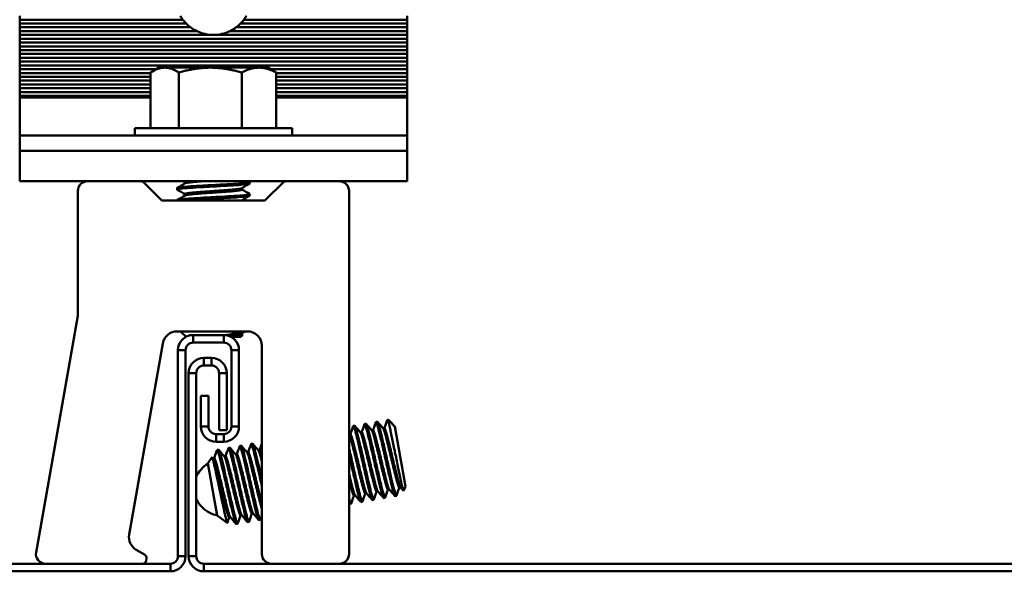
# Model space of a CAD drawing. Units: inches. Extents: x 1 to 956, y 0 to 271.
# Drawn here: x 210 to 211, y 27 to 28 of the extents above; entities that cross this region are included whole.
import ezdxf

# ---------------------------------------------------------------- set-up
doc = ezdxf.new("R2010")
doc.units = ezdxf.units.IN
doc.header["$LTSCALE"] = 5
doc.header["$MEASUREMENT"] = 0
doc.layers.add('Visible Edges(ANSI)', color=7, linetype='Continuous', lineweight=50)
doc.layers.add('Visible Tangent Edges(ANSI)', color=7, linetype='Continuous', lineweight=50)

msp = doc.modelspace()

# ---------------------------------------------------------------- linework, layer by layer
at = {"layer": 'Visible Edges(ANSI)'}
for p, q in [((209.616093, 27.664746), (209.616093, 27.670803)), ((209.616093, 27.658689), (209.616093, 27.664746)), ((209.87533, 27.664746), (209.616093, 27.664746)), ((210.231477, 27.664746), (209.97224, 27.664746)), ((210.231477, 27.670803), (210.231477, 27.664746)), ((210.231477, 27.664746), (210.231477, 27.658689)), ((209.88053, 27.658689), (209.616093, 27.658689)), ((209.616093, 27.652632), (209.616093, 27.658689)), ((209.616093, 27.646575), (209.616093, 27.652632)), ((209.616093, 27.652632), (209.887443, 27.652632)), ((209.960127, 27.652632), (210.231477, 27.652632)), ((210.231477, 27.658689), (209.96704, 27.658689)), ((210.231477, 27.658689), (210.231477, 27.652632)), ((210.231477, 27.652632), (210.231477, 27.646575)), ((209.616093, 27.640518), (209.616093, 27.646575)), ((209.897383, 27.646575), (209.616093, 27.646575)), ((209.923785, 27.640518), (209.616093, 27.640518)), ((209.616093, 27.634461), (209.616093, 27.640518)), ((209.616093, 27.628404), (209.616093, 27.634461)), ((209.616093, 27.634461), (210.231477, 27.634461)), ((210.231477, 27.640518), (209.923785, 27.640518)), ((210.231477, 27.646575), (209.950187, 27.646575)), ((210.231477, 27.646575), (210.231477, 27.640518)), ((210.231477, 27.640518), (210.231477, 27.634461)), ((210.231477, 27.634461), (210.231477, 27.628404)), ((209.616093, 27.622347), (209.616093, 27.628404)), ((210.231477, 27.628404), (209.616093, 27.628404)), ((210.231477, 27.622347), (209.616093, 27.622347)), ((209.616093, 27.61629), (209.616093, 27.622347)), ((209.616093, 27.610233), (209.616093, 27.61629)), ((209.616093, 27.61629), (210.231477, 27.61629)), ((210.231477, 27.628404), (210.231477, 27.622347)), ((210.231477, 27.622347), (210.231477, 27.61629)), ((210.231477, 27.61629), (210.231477, 27.610233)), ((209.616093, 27.604176), (209.616093, 27.610233)), ((210.231477, 27.610233), (209.616093, 27.610233)), ((210.231477, 27.604176), (209.616093, 27.604176)), ((209.616093, 27.598119), (209.616093, 27.604176)), ((210.231477, 27.610233), (210.231477, 27.604176)), ((210.231477, 27.604176), (210.231477, 27.598119)), ((209.616093, 27.592063), (209.616093, 27.598119)), ((209.616093, 27.598119), (210.231477, 27.598119)), ((209.616093, 27.586006), (209.616093, 27.592063)), ((210.231477, 27.592063), (209.616093, 27.592063)), ((209.832889, 27.586006), (209.616093, 27.586006)), ((209.616093, 27.579949), (209.616093, 27.586006)), ((209.837247, 27.588522), (209.826924, 27.582562)), ((209.846469, 27.588522), (209.837247, 27.588522)), ((209.918792, 27.588522), (209.846469, 27.588522)), ((209.996108, 27.588522), (209.918792, 27.588522)), ((210.010323, 27.588522), (209.996108, 27.588522)), ((210.010323, 27.588522), (210.020646, 27.582562)), ((210.231477, 27.586006), (210.014681, 27.586006)), ((210.231477, 27.598119), (210.231477, 27.592063)), ((210.231477, 27.592063), (210.231477, 27.586006)), ((210.231477, 27.586006), (210.231477, 27.579949)), ((209.616093, 27.573892), (209.616093, 27.579949)), ((209.616093, 27.579949), (209.824025, 27.579949)), ((209.616093, 27.567835), (209.616093, 27.573892)), ((209.824025, 27.573892), (209.616093, 27.573892)), ((209.824025, 27.492368), (209.824025, 27.580792)), ((209.868912, 27.492368), (209.868912, 27.580792)), ((209.968671, 27.492368), (209.968671, 27.580792)), ((210.023545, 27.492368), (210.023545, 27.580792)), ((210.023545, 27.579949), (210.231477, 27.579949)), ((210.231477, 27.573892), (210.023545, 27.573892)), ((210.231477, 27.579949), (210.231477, 27.573892)), ((210.231477, 27.573892), (210.231477, 27.567835)), ((209.824025, 27.567835), (209.616093, 27.567835)), ((209.616093, 27.561778), (209.616093, 27.567835)), ((209.616093, 27.555721), (209.616093, 27.561778)), ((209.616093, 27.561778), (209.824025, 27.561778)), ((209.616093, 27.549664), (209.616093, 27.555721)), ((209.824025, 27.555721), (209.616093, 27.555721)), ((210.231477, 27.567835), (210.023545, 27.567835)), ((210.023545, 27.561778), (210.231477, 27.561778)), ((210.231477, 27.555721), (210.023545, 27.555721)), ((210.231477, 27.567835), (210.231477, 27.561778)), ((210.231477, 27.561778), (210.231477, 27.555721)), ((210.231477, 27.555721), (210.231477, 27.549664)), ((209.616093, 27.543607), (209.616093, 27.549664)), ((209.824025, 27.549664), (209.616093, 27.549664)), ((209.616093, 27.541184), (209.616093, 27.543607)), ((209.824025, 27.543607), (209.616093, 27.543607)), ((209.824025, 27.541184), (209.616093, 27.541184)), ((209.616093, 27.541184), (209.616093, 27.480615)), ((210.231477, 27.549664), (210.023545, 27.549664)), ((210.231477, 27.543607), (210.023545, 27.543607)), ((210.231477, 27.541184), (210.023545, 27.541184)), ((210.231477, 27.549664), (210.231477, 27.543607)), ((210.231477, 27.543607), (210.231477, 27.541184)), ((210.231477, 27.480615), (210.231477, 27.541184)), ((209.798785, 27.492368), (210.048785, 27.492368)), ((209.798785, 27.492368), (209.798785, 27.480615)), ((210.048785, 27.492368), (210.048785, 27.480615)), ((209.616093, 27.456387), (209.616093, 27.480615)), ((210.231477, 27.480615), (209.616093, 27.480615)), ((210.231477, 27.480615), (210.231477, 27.456387)), ((209.616093, 27.456387), (209.616093, 27.407932)), ((210.231477, 27.407932), (210.231477, 27.456387)), ((210.231477, 27.407932), (209.616093, 27.407932)), ((209.840444, 27.378965), (209.81328, 27.406129)), ((209.866093, 27.397186), (209.866093, 27.394782)), ((209.878583, 27.404585), (209.878583, 27.406802)), ((209.981477, 27.406802), (209.981477, 27.404398)), ((210.03429, 27.406129), (210.007126, 27.378965)), ((209.7084, 27.392547), (209.7084, 27.193885)), ((209.878583, 27.385355), (209.878583, 27.387571)), ((209.968987, 27.394782), (209.968987, 27.397002)), ((209.981477, 27.387571), (209.981477, 27.385167)), ((210.13917, 26.815624), (210.13917, 27.392547)), ((210.002774, 27.377162), (209.844796, 27.377162)), ((209.866093, 27.377955), (209.866093, 27.377162)), ((209.968987, 27.377162), (209.968987, 27.377771)), ((209.7084, 27.193885), (209.642174, 26.818295)), ((209.866226, 27.16947), (209.977631, 27.16947)), ((209.880325, 27.160828), (209.871683, 27.16947)), ((209.940139, 27.163655), (209.891683, 27.163655)), ((209.947312, 27.162569), (209.96393, 27.162569)), ((209.967054, 27.160637), (209.969902, 27.163485)), ((209.968987, 27.164013), (209.968987, 27.166233)), ((209.968987, 27.164201), (209.969819, 27.163717)), ((209.789905, 26.846453), (209.843499, 27.1504)), ((209.891683, 27.151542), (209.940139, 27.151542)), ((209.95185, 27.160637), (209.967054, 27.160637)), ((209.867456, 27.139428), (209.867456, 26.812353)), ((209.879569, 26.812353), (209.879569, 27.139428)), ((209.952253, 27.139428), (209.952253, 27.018289)), ((209.964366, 27.018289), (209.964366, 27.139428)), ((210.000708, 27.146393), (210.000708, 26.815624)), ((209.920757, 27.127314), (209.908643, 27.127314)), ((209.884415, 27.103086), (209.884415, 26.812353)), ((209.896529, 26.812353), (209.896529, 27.103086)), ((209.908643, 27.1152), (209.920757, 27.1152)), ((209.93287, 27.103086), (209.93287, 27.012232)), ((209.944984, 27.012232), (209.944984, 27.103086)), ((209.903797, 27.066745), (209.915911, 27.066745)), ((209.903797, 27.066745), (209.903797, 27.018289)), ((209.915911, 27.018289), (209.915911, 27.066745)), ((210.166222, 27.022733), (210.16397, 27.022336)), ((210.184236, 27.025909), (210.181984, 27.025512)), ((210.201666, 27.028982), (210.199998, 27.028688)), ((210.201666, 27.028982), (210.203374, 27.019295)), ((210.205833, 27.024815), (210.201666, 27.028982)), ((209.940139, 27.006175), (209.928025, 27.006175)), ((209.944984, 27.012232), (209.93287, 27.012232)), ((210.141264, 27.006268), (210.13917, 27.005898)), ((210.148208, 27.019556), (210.145956, 27.019159)), ((210.159278, 27.009444), (210.157164, 27.009071)), ((210.177292, 27.01262), (210.175178, 27.012248)), ((210.195306, 27.015797), (210.193192, 27.015424)), ((210.211922, 27.018726), (210.211206, 27.0186)), ((210.212299, 27.016585), (210.211922, 27.018726)), ((210.212123, 27.018525), (210.211922, 27.018726)), ((210.212123, 27.018525), (210.228951, 26.923087)), ((209.928025, 26.994061), (209.940139, 26.994061)), ((209.986081, 26.990969), (209.98383, 26.990572)), ((209.932039, 26.98144), (209.929787, 26.981043)), ((209.950053, 26.984616), (209.947801, 26.984219)), ((209.968067, 26.987793), (209.965815, 26.987396)), ((209.979137, 26.97768), (209.977024, 26.977308)), ((209.997151, 26.980857), (209.995038, 26.980484)), ((209.91495, 26.959852), (209.921557, 26.969288)), ((209.91495, 26.959852), (209.929632, 26.876582)), ((209.921739, 26.969253), (209.923168, 26.967557)), ((209.925095, 26.968151), (209.922981, 26.967779)), ((209.943109, 26.971328), (209.940996, 26.970955)), ((209.961123, 26.974504), (209.95901, 26.974131)), ((210.185056, 26.91511), (210.182942, 26.914738)), ((210.20307, 26.918287), (210.200956, 26.917914)), ((210.221084, 26.921463), (210.218971, 26.92109)), ((210.228951, 26.923087), (210.225711, 26.916138)), ((210.149028, 26.908758), (210.146914, 26.908385)), ((210.160236, 26.89867), (210.157984, 26.898273)), ((210.167042, 26.911934), (210.164928, 26.911561)), ((210.17825, 26.901846), (210.175999, 26.901449)), ((210.196264, 26.905022), (210.194013, 26.904625)), ((210.214278, 26.908199), (210.212027, 26.907802)), ((210.142222, 26.895493), (210.13997, 26.895096)), ((209.929632, 26.876582), (209.945785, 26.865272)), ((209.950874, 26.873818), (209.94876, 26.873445)), ((209.968888, 26.876994), (209.966774, 26.876621)), ((209.980096, 26.866906), (209.977844, 26.866509)), ((209.986902, 26.88017), (209.984788, 26.879798)), ((209.99811, 26.870082), (209.995858, 26.869685)), ((209.962082, 26.86373), (209.95983, 26.863333)), ((209.814531, 26.814702), (209.801093, 26.82246)), ((209.816989, 26.805325), (209.817515, 26.808304)), ((209.855342, 26.800239), (208.033416, 26.800239)), ((208.033416, 26.788126), (209.855342, 26.788126)), ((211.742683, 26.800239), (209.908643, 26.800239)), ((209.908643, 26.788126), (211.742683, 26.788126))]:
    msp.add_line(p, q, dxfattribs=at)
for centre, radius, start, end in [((209.923785, 27.701087), 0.060569, 210, 216.869898), ((209.923785, 27.701087), 0.060569, 216.869898, 224.427004), ((209.923785, 27.701087), 0.060569, 315.572996, 323.130102), ((209.923785, 27.701087), 0.060569, 323.130102, 330), ((209.923785, 27.701087), 0.060569, 224.427004, 233.130102), ((209.923785, 27.701087), 0.060569, 233.130102, 244.158067), ((209.923785, 27.701087), 0.060569, 295.841933, 306.869898), ((209.923785, 27.701087), 0.060569, 306.869898, 315.572996), ((209.923785, 27.701087), 0.060569, 244.158067, 270), ((209.923785, 27.701087), 0.060569, 270, 295.841933), ((209.723785, 27.392547), 0.015385, 90, 180), ((209.808928, 27.401778), 0.006154, 45, 90), ((210.038642, 27.401778), 0.006154, 90, 135), ((210.123785, 27.392547), 0.015385, 0, 90), ((209.844796, 27.383316), 0.006154, 225, 270), ((210.002774, 27.383316), 0.006154, 270, 315), ((209.866226, 27.146393), 0.023077, 90, 170), ((209.891683, 27.139428), 0.024228, 90, 180), ((209.940139, 27.139428), 0.024228, 0, 90), ((209.977631, 27.146393), 0.023077, 0, 90), ((209.891683, 27.139428), 0.012114, 90, 180), ((209.940139, 27.139428), 0.012114, 0, 90), ((209.908643, 27.103086), 0.024228, 90, 180), ((209.920757, 27.103086), 0.024228, 0, 90), ((209.908643, 27.103086), 0.012114, 90, 180), ((209.920757, 27.103086), 0.012114, 0, 90), ((209.928025, 27.018289), 0.024228, 180, 270), ((209.928025, 27.018289), 0.012114, 180, 270), ((209.940139, 27.018289), 0.012114, 270, 0), ((209.940139, 27.018289), 0.024228, 270, 0), ((209.937209, 26.920848), 0.044221, 120.032191, 156.91479), ((209.937209, 26.920848), 0.044221, 203.08521, 259.967809), ((209.812632, 26.842445), 0.023077, 170, 240), ((209.657325, 26.815624), 0.015385, 170, 270), ((209.810929, 26.806393), 0.006154, 270, 350), ((209.811454, 26.809372), 0.006154, 350, 60), ((209.855342, 26.812353), 0.024228, 270, 0), ((209.855342, 26.812353), 0.012114, 270, 0), ((209.908643, 26.812353), 0.024228, 180, 270), ((209.908643, 26.812353), 0.012114, 180, 270), ((210.016093, 26.815624), 0.015385, 180, 270), ((210.123785, 26.815624), 0.015385, 270, 0)]:
    msp.add_arc(centre, radius, start, end, dxfattribs=at)
for points, weights in [([(209.846469, 27.588522), (209.836053, 27.588522), (209.824025, 27.580792)], [2.08347885163, 2.08347885163, 1.93389180029]), ([(209.868912, 27.580792), (209.856885, 27.588522), (209.846469, 27.588522)], [1.93389180029, 2.08347885163, 2.08347885163]), ([(209.918792, 27.588522), (209.895642, 27.588522), (209.868912, 27.580792)], [2.08347885163, 2.08347885163, 1.93389180029]), ([(209.968671, 27.580792), (209.941941, 27.588522), (209.918792, 27.588522)], [1.93389180029, 2.08347885163, 2.08347885163]), ([(209.996108, 27.588522), (209.983375, 27.588522), (209.968671, 27.580792)], [2.08347885163, 2.08347885163, 1.93389180029]), ([(210.023545, 27.580792), (210.008841, 27.588522), (209.996108, 27.588522)], [1.93389180029, 2.08347885163, 2.08347885163]), ([(210.020646, 27.582562), (210.022072, 27.581738), (210.023545, 27.580792)], [1.96621568229, 1.951036216, 1.93389180029]), ([(209.878583, 27.406802), (209.878583, 27.407378), (209.881544, 27.407932)], [0.963228314393, 0.956784605236, 0.982564284933]), ([(209.967485, 27.377162), (209.9683, 27.377372), (209.968674, 27.377589)], [0.988881098586, 0.977343365096, 0.970746712189]), ([(210.211393, 27.018379), (210.211759, 27.017945), (210.212299, 27.016585)], [0.982630924855, 0.968486110715, 0.964010922666]), ([(209.997151, 26.980857), (209.998059, 26.981017), (210.000708, 26.97156)], [1, 0.93770006411, 0.977377484376])]:
    msp.add_rational_spline(points, weights, degree=2, dxfattribs=at)
for points, knots in [([(209.866341, 27.394493), (209.86602, 27.394679), (209.86601, 27.394868), (209.866965, 27.395462), (209.869036, 27.395859), (209.875922, 27.396622), (209.880776, 27.397039), (209.892367, 27.397863), (209.898917, 27.39826), (209.913313, 27.399023), (209.921056, 27.39944), (209.936137, 27.400264), (209.943338, 27.400662), (209.956828, 27.401425), (209.962934, 27.401841), (209.972688, 27.402666), (209.97633, 27.403064), (209.98052, 27.403744), (209.981477, 27.404068), (209.981477, 27.404398)], [-11.60641026, -11.60641026, -11.60641026, -11.60641026, -11.51971429, -11.51971429, -11.33494033, -11.33494033, -11.14274709, -11.14274709, -10.95784844, -10.95784844, -10.76552345, -10.76552345, -10.58049977, -10.58049977, -10.38804298, -10.38804298, -10.20289399, -10.20289399, -10.050957, -10.050957, -10.050957, -10.050957]), ([(209.981223, 27.407097), (209.981935, 27.406683), (209.981149, 27.406272), (209.976719, 27.405512), (209.973188, 27.40512), (209.963638, 27.404297), (209.957625, 27.40388), (209.944274, 27.403113), (209.937119, 27.402722), (209.922088, 27.4019), (209.914345, 27.401482), (209.899891, 27.400715), (209.893285, 27.400325), (209.881533, 27.399503), (209.876574, 27.399085), (209.869437, 27.398318), (209.867227, 27.397928), (209.866204, 27.397412), (209.866093, 27.397299), (209.866093, 27.397186)], [-35.96116548, -35.96116548, -35.96116548, -35.96116548, -35.77408853, -35.77408853, -35.59159948, -35.59159948, -35.40196325, -35.40196325, -35.21959042, -35.21959042, -35.03008523, -35.03008523, -34.84782726, -34.84782726, -34.65845322, -34.65845322, -34.47630854, -34.47630854, -34.42514297, -34.42514297, -34.42514297, -34.42514297]), ([(209.981223, 27.387866), (209.981899, 27.387474), (209.981226, 27.387083), (209.977192, 27.386337), (209.9738, 27.385952), (209.964508, 27.385132), (209.958612, 27.384714), (209.945438, 27.383942), (209.938343, 27.383559), (209.923377, 27.382739), (209.915637, 27.382321), (209.901113, 27.381549), (209.894437, 27.381166), (209.882491, 27.380347), (209.877403, 27.379929), (209.86996, 27.379155), (209.86758, 27.378774), (209.866262, 27.378233), (209.866093, 27.378094), (209.866093, 27.377955)], [-32.98090851, -32.98090851, -32.98090851, -32.98090851, -32.80392776, -32.80392776, -32.6223181, -32.6223181, -32.43373558, -32.43373558, -32.25222462, -32.25222462, -32.06377519, -32.06377519, -31.88235935, -31.88235935, -31.69404348, -31.69404348, -31.51271876, -31.51271876, -31.44998053, -31.44998053, -31.44998053, -31.44998053]), ([(209.873918, 27.377162), (209.877356, 27.377514), (209.881819, 27.377885), (209.892828, 27.378661), (209.899406, 27.379055), (209.913832, 27.37982), (209.921575, 27.380237), (209.936632, 27.381061), (209.943809, 27.381455), (209.95723, 27.38222), (209.963289, 27.382637), (209.97294, 27.38346), (209.976527, 27.383855), (209.980568, 27.38453), (209.981477, 27.384846), (209.981477, 27.385167)], [-14.32117445, -14.32117445, -14.32117445, -14.32117445, -14.15134499, -14.15134499, -13.96743072, -13.96743072, -13.77615863, -13.77615863, -13.59212339, -13.59212339, -13.40071976, -13.40071976, -13.21656281, -13.21656281, -13.06912534, -13.06912534, -13.06912534, -13.06912534]), ([(209.943171, 27.16346), (209.944511, 27.163669), (209.945905, 27.163887), (209.950546, 27.16463), (209.953594, 27.16515), (209.961513, 27.166591), (209.965895, 27.167497), (209.971031, 27.168761), (209.972383, 27.169137), (209.973484, 27.169485)], [-0.2592920825, -0.2592920825, -0.2592920825, -0.2592920825, -0.2486544277, -0.2486544277, -0.2251970904, -0.2251970904, -0.1835518764, -0.1835518764, -0.1636286273, -0.1636286273, -0.1636286273, -0.1636286273]), ([(209.969819, 27.163717), (209.970093, 27.163557), (209.969919, 27.163397), (209.968655, 27.163075), (209.967267, 27.162857), (209.96393, 27.162569)], [-0.327968164, -0.327968164, -0.327968164, -0.327968164, -0.166388274, -0.166388274, 0, 0, 0, 0]), ([(210.163781, 27.0221), (210.16383, 27.022234), (210.163888, 27.022311), (210.16431, 27.022442), (210.164971, 27.02096), (210.166801, 27.015094), (210.167932, 27.010873), (210.170584, 27.000013), (210.172148, 26.993408), (210.175468, 26.979091), (210.177183, 26.971561), (210.180655, 26.956046), (210.182434, 26.94822), (210.185755, 26.933895), (210.187271, 26.927493), (210.189954, 26.916461), (210.191134, 26.912024), (210.192968, 26.906136), (210.193619, 26.90464), (210.193994, 26.904623), (210.194003, 26.904624), (210.194013, 26.904625)], [-6.66291596, -6.66291596, -6.66291596, -6.66291596, -6.62484241, -6.62484241, -6.42287447, -6.42287447, -6.228252, -6.228252, -6.02644204, -6.02644204, -5.8318932, -5.8318932, -5.63024409, -5.63024409, -5.43576597, -5.43576597, -5.23428073, -5.23428073, -5.03987027, -5.03987027, -5.03473133, -5.03473133, -5.03473133, -5.03473133]), ([(210.196454, 26.905258), (210.196402, 26.905116), (210.19634, 26.905037), (210.195919, 26.904953), (210.195285, 26.906359), (210.19348, 26.912083), (210.192307, 26.916455), (210.189645, 26.927377), (210.18814, 26.933725), (210.184829, 26.947991), (210.183047, 26.955816), (210.179573, 26.97134), (210.177859, 26.978878), (210.174527, 26.993264), (210.17295, 26.999926), (210.170278, 27.010902), (210.169138, 27.015185), (210.167281, 27.021201), (210.166603, 27.022765), (210.166229, 27.022734), (210.166226, 27.022733), (210.166222, 27.022733)], [-42.94022764, -42.94022764, -42.94022764, -42.94022764, -42.8998266, -42.8998266, -42.70553, -42.70553, -42.50353591, -42.50353591, -42.30935302, -42.30935302, -42.10747836, -42.10747836, -41.91340914, -41.91340914, -41.71165406, -41.71165406, -41.51769847, -41.51769847, -41.31606316, -41.31606316, -41.31397916, -41.31397916, -41.31397916, -41.31397916]), ([(210.181795, 27.025276), (210.181837, 27.025391), (210.181886, 27.025465), (210.182283, 27.025689), (210.182923, 27.024298), (210.184721, 27.018607), (210.185841, 27.014455), (210.188471, 27.003733), (210.190016, 26.997202), (210.193319, 26.982976), (210.195034, 26.975457), (210.198506, 26.959963), (210.200277, 26.952145), (210.203608, 26.937757), (210.205137, 26.931292), (210.207845, 26.920134), (210.209032, 26.915622), (210.2109, 26.909535), (210.211571, 26.90793), (210.211982, 26.9078), (210.212005, 26.907798), (210.212027, 26.907802)], [-3.49127452, -3.49127452, -3.49127452, -3.49127452, -3.45860058, -3.45860058, -3.25798621, -3.25798621, -3.06386056, -3.06386056, -2.86343191, -2.86343191, -2.66935095, -2.66935095, -2.46911227, -2.46911227, -2.27507137, -2.27507137, -2.07502706, -2.07502706, -1.88102131, -1.88102131, -1.86895523, -1.86895523, -1.86895523, -1.86895523]), ([(210.214468, 26.908435), (210.214413, 26.908283), (210.214345, 26.908204), (210.21391, 26.908169), (210.213268, 26.909618), (210.211449, 26.915421), (210.210271, 26.919827), (210.207599, 26.930805), (210.206089, 26.93718), (210.202772, 26.951478), (210.20099, 26.959307), (210.197517, 26.974831), (210.195802, 26.982365), (210.192475, 26.99672), (210.190904, 27.003356), (210.188242, 27.014275), (210.187107, 27.018524), (210.185267, 27.024453), (210.184598, 27.025973), (210.184236, 27.025909)], [-46.11195202, -46.11195202, -46.11195202, -46.11195202, -46.06894482, -46.06894482, -45.87499352, -45.87499352, -45.67353989, -45.67353989, -45.47950649, -45.47950649, -45.27790435, -45.27790435, -45.08378671, -45.08378671, -44.8820382, -44.8820382, -44.68783432, -44.68783432, -44.48662594, -44.48662594, -44.48662594, -44.48662594]), ([(210.199809, 27.028453), (210.199839, 27.028536), (210.199873, 27.028597), (210.200153, 27.028893), (210.20056, 27.028231), (210.201729, 27.025094), (210.202483, 27.022604), (210.203374, 27.019295)], [-0.330565296, -0.330565296, -0.330565296, -0.330565296, -0.307102142, -0.307102142, -0.154931661, -0.154931661, -0.000001, -0.000001, -0.000001, -0.000001]), ([(210.212299, 27.016585), (210.210174, 27.019699), (210.208255, 27.022225), (210.206327, 27.02431), (210.206084, 27.024564), (210.20583, 27.024817)], [-0.365547493, -0.365547493, -0.365547493, -0.365547493, -0.15674435, -0.15674435, -0.128390599, -0.128390599, -0.128390599, -0.128390599]), ([(210.145767, 27.018923), (210.145819, 27.019068), (210.145882, 27.019146), (210.14632, 27.019223), (210.146993, 27.017689), (210.14884, 27.011727), (210.149977, 27.007468), (210.152641, 26.996531), (210.154215, 26.989884), (210.157545, 26.975517), (210.15926, 26.967981), (210.162733, 26.952455), (210.164516, 26.944624), (210.167831, 26.930335), (210.16934, 26.923969), (210.172009, 26.913009), (210.173185, 26.908614), (210.174999, 26.902839), (210.175639, 26.901405), (210.175994, 26.901448), (210.175996, 26.901449), (210.175999, 26.901449)], [-9.84700812, -9.84700812, -9.84700812, -9.84700812, -9.80584558, -9.80584558, -9.60275715, -9.60275715, -9.40746127, -9.40746127, -9.20445421, -9.20445421, -9.00924937, -9.00924937, -8.80638461, -8.80638461, -8.6112691, -8.6112691, -8.40854846, -8.40854846, -8.21352047, -8.21352047, -8.21230849, -8.21230849, -8.21230849, -8.21230849]), ([(210.17844, 26.902082), (210.178392, 26.901953), (210.178337, 26.901876), (210.177933, 26.901726), (210.177313, 26.903075), (210.175529, 26.908685), (210.174365, 26.913001), (210.171718, 26.923827), (210.170224, 26.930135), (210.166924, 26.944339), (210.165145, 26.952143), (210.161672, 26.967653), (210.15996, 26.975199), (210.156622, 26.989622), (210.155039, 26.996317), (210.152349, 27.007384), (210.151203, 27.011724), (210.149324, 27.01787), (210.148632, 27.01951), (210.148234, 27.019559), (210.14822, 27.019558), (210.148208, 27.019556)], [-39.77259642, -39.77259642, -39.77259642, -39.77259642, -39.73603624, -39.73603624, -39.54264715, -39.54264715, -39.34161434, -39.34161434, -39.14833799, -39.14833799, -38.9474266, -38.9474266, -38.7542627, -38.7542627, -38.55347311, -38.55347311, -38.36042127, -38.36042127, -38.1597539, -38.1597539, -38.15271822, -38.15271822, -38.15271822, -38.15271822]), ([(210.203374, 27.019295), (210.204079, 27.016149), (210.204742, 27.013047), (210.205831, 27.007907), (210.206538, 27.004543), (210.208639, 26.994476), (210.210114, 26.987339), (210.212962, 26.973438), (210.214529, 26.965678), (210.21769, 26.950349), (210.21907, 26.943753), (210.221365, 26.932966), (210.222507, 26.927624), (210.224325, 26.919908), (210.224946, 26.917605), (210.225496, 26.916195), (210.225632, 26.915972), (210.22571, 26.916137)], [-6.02077707, -6.02077707, -6.02077707, -6.02077707, -5.68486503, -5.68486503, -5.18750861, -5.18750861, -4.29468212, -4.29468212, -3.51330401, -3.51330401, -2.85234189, -2.85234189, -2.28474709, -2.28474709, -1.81404911, -1.81404911, -1.60793906, -1.60793906, -1.60793906, -1.60793906]), ([(209.98364, 26.990336), (209.983663, 26.990399), (209.983688, 26.99045), (209.984009, 26.990899), (209.984565, 26.989838), (209.986244, 26.984805), (209.987359, 26.980772), (209.989928, 26.970435), (209.991374, 26.964323), (209.994614, 26.950435), (209.996375, 26.942742), (209.999, 26.931059), (209.999859, 26.927237), (210.000712, 26.923466)], [-38.243266064, -38.243266064, -38.243266064, -38.243266064, -38.225447185, -38.225447185, -38.033028732, -38.033028732, -37.833265779, -37.833265779, -37.640935445, -37.640935445, -37.44130712, -37.44130712, -37.344294487, -37.344294487, -37.344294487, -37.344294487]), ([(210.000708, 26.933875), (209.999005, 26.941466), (209.9973, 26.948941), (209.99407, 26.962842), (209.992579, 26.969135), (209.989939, 26.979922), (209.988779, 26.984217), (209.987028, 26.989702), (209.986423, 26.991029), (209.986081, 26.990969)], [-10.667871162, -10.667871162, -10.667871162, -10.667871162, -10.474953386, -10.474953386, -10.281921248, -10.281921248, -10.081153163, -10.081153163, -9.893644164, -9.893644164, -9.893644164, -9.893644164]), ([(209.929787, 26.981043), (209.930143, 26.981106), (209.930796, 26.979638), (209.932619, 26.973807), (209.933772, 26.969501), (209.936405, 26.958695), (209.93791, 26.952348), (209.941221, 26.938084), (209.943003, 26.930259), (209.946476, 26.914735), (209.94819, 26.907196), (209.951523, 26.89281), (209.9531, 26.886148), (209.955772, 26.87517), (209.956912, 26.870886), (209.958769, 26.864867), (209.959448, 26.863302), (209.959822, 26.863331), (209.959826, 26.863332), (209.95983, 26.863333)], [-47.70689393, -47.70689393, -47.70689393, -47.70689393, -47.50829847, -47.50829847, -47.30971569, -47.30971569, -47.11480207, -47.11480207, -46.91216801, -46.91216801, -46.7173685, -46.7173685, -46.51485452, -46.51485452, -46.32016906, -46.32016906, -46.11777536, -46.11777536, -46.11558993, -46.11558993, -46.11558993, -46.11558993]), ([(209.962271, 26.863965), (209.962222, 26.863832), (209.962165, 26.863755), (209.961742, 26.863622), (209.961082, 26.865101), (209.959253, 26.870962), (209.958122, 26.875181), (209.955471, 26.886038), (209.953908, 26.892641), (209.950588, 26.906955), (209.948873, 26.914485), (209.945401, 26.93), (209.943622, 26.937826), (209.940301, 26.952152), (209.938784, 26.958556), (209.936101, 26.969591), (209.934921, 26.97403), (209.933086, 26.979924), (209.932434, 26.981422), (209.932059, 26.981442), (209.932049, 26.981442), (209.932039, 26.98144)], [-2.01488334, -2.01488334, -2.01488334, -2.01488334, -1.9771299, -1.9771299, -1.77614558, -1.77614558, -1.58244951, -1.58244951, -1.38162323, -1.38162323, -1.18799964, -1.18799964, -0.98733429, -0.98733429, -0.79378026, -0.79378026, -0.59327889, -0.59327889, -0.39979131, -0.39979131, -0.39449358, -0.39449358, -0.39449358, -0.39449358]), ([(209.947612, 26.983983), (209.947659, 26.984112), (209.947715, 26.984189), (209.948117, 26.984341), (209.948737, 26.982994), (209.950521, 26.977388), (209.951685, 26.973074), (209.954331, 26.962251), (209.955825, 26.955944), (209.959124, 26.941743), (209.960903, 26.933939), (209.964376, 26.91843), (209.966088, 26.910884), (209.969426, 26.896459), (209.97101, 26.889763), (209.9737, 26.878693), (209.974846, 26.874352), (209.976726, 26.8682), (209.977418, 26.866559), (209.977818, 26.866507), (209.977831, 26.866507), (209.977844, 26.866509)], [-44.56837644, -44.56837644, -44.56837644, -44.56837644, -44.53180476, -44.53180476, -44.33768786, -44.33768786, -44.13589928, -44.13589928, -43.9418955, -43.9418955, -43.74022889, -43.74022889, -43.54633791, -43.54633791, -43.34479366, -43.34479366, -43.15101509, -43.15101509, -42.94959363, -42.94959363, -42.94236135, -42.94236135, -42.94236135, -42.94236135]), ([(209.980285, 26.867142), (209.980233, 26.866998), (209.980169, 26.866919), (209.979732, 26.866841), (209.97906, 26.868373), (209.977213, 26.874333), (209.976076, 26.878591), (209.973412, 26.889527), (209.971838, 26.896172), (209.968509, 26.910538), (209.966794, 26.918074), (209.963321, 26.9336), (209.961538, 26.94143), (209.958223, 26.95572), (209.956714, 26.962087), (209.954045, 26.973049), (209.952868, 26.977445), (209.951053, 26.983223), (209.950414, 26.984659), (209.950058, 26.984617), (209.950056, 26.984617), (209.950053, 26.984616)], [-5.18377991, -5.18377991, -5.18377991, -5.18377991, -5.14287329, -5.14287329, -4.94070999, -4.94070999, -4.7463484, -4.7463484, -4.54432551, -4.54432551, -4.35005407, -4.35005407, -4.14817331, -4.14817331, -3.95399029, -3.95399029, -3.75225352, -3.75225352, -3.55815708, -3.55815708, -3.55684862, -3.55684862, -3.55684862, -3.55684862]), ([(209.965626, 26.98716), (209.965664, 26.987265), (209.965708, 26.987335), (209.96608, 26.987602), (209.966676, 26.98636), (209.968422, 26.980965), (209.969567, 26.976753), (209.972185, 26.966108), (209.973661, 26.959873), (209.976939, 26.945786), (209.978711, 26.938022), (209.982183, 26.922539), (209.983891, 26.914981), (209.98724, 26.900488), (209.988835, 26.893733), (209.991557, 26.8825), (209.992716, 26.878056), (209.994635, 26.871669), (209.995352, 26.869893), (209.995797, 26.869685), (209.995829, 26.86968), (209.995859, 26.869686)], [-41.40079675, -41.40079675, -41.40079675, -41.40079675, -41.37114449, -41.37114449, -41.17791861, -41.17791861, -40.97711905, -40.97711905, -40.78400086, -40.78400086, -40.58332764, -40.58332764, -40.39031576, -40.39031576, -40.18976967, -40.18976967, -39.9968625, -39.9968625, -39.79644438, -39.79644438, -39.78024933, -39.78024933, -39.78024933, -39.78024933]), ([(209.9983, 26.870318), (209.998243, 26.870163), (209.998174, 26.870084), (209.997719, 26.870066), (209.997038, 26.871647), (209.995177, 26.877691), (209.994035, 26.881987), (209.99136, 26.892982), (209.989781, 26.899651), (209.986448, 26.914045), (209.984734, 26.921585), (209.981261, 26.937106), (209.979479, 26.944927), (209.97617, 26.959179), (209.974668, 26.965518), (209.972009, 26.97642), (209.970838, 26.98078), (209.969043, 26.98646), (209.968415, 26.987854), (209.968067, 26.987793)], [-8.35397648, -8.35397648, -8.35397648, -8.35397648, -8.31001852, -8.31001852, -8.10864462, -8.10864462, -7.91493601, -7.91493601, -7.71344185, -7.71344185, -7.5196198, -7.5196198, -7.31800562, -7.31800562, -7.12407004, -7.12407004, -6.92233605, -6.92233605, -6.7296014, -6.7296014, -6.7296014, -6.7296014]), ([(210.160426, 26.898905), (210.160387, 26.8988), (210.160343, 26.898729), (210.15997, 26.898466), (210.159373, 26.899712), (210.157626, 26.905114), (210.15648, 26.909329), (210.153861, 26.919979), (210.152385, 26.926217), (210.149106, 26.940308), (210.147334, 26.948073), (210.143862, 26.963557), (210.142154, 26.971115), (210.140055, 26.980194), (210.139608, 26.982121), (210.13917, 26.983996)], [-36.61698436, -36.61698436, -36.61698436, -36.61698436, -36.58721915, -36.58721915, -36.39471862, -36.39471862, -36.19467017, -36.19467017, -36.00227717, -36.00227717, -35.80235441, -35.80235441, -35.61006762, -35.61006762, -35.55669782, -35.55669782, -35.55669782, -35.55669782]), ([(209.945932, 26.865355), (209.945844, 26.865112), (209.945679, 26.865285), (209.944964, 26.867149), (209.944263, 26.869687), (209.942509, 26.876912), (209.941452, 26.881615), (209.938892, 26.893294), (209.937515, 26.899672), (209.934746, 26.912641), (209.933305, 26.919517), (209.93038, 26.933287), (209.928999, 26.939681), (209.926545, 26.95083), (209.92541, 26.955952), (209.923541, 26.963751), (209.922831, 26.9664), (209.921951, 26.969011), (209.921697, 26.969484), (209.921558, 26.969289)], [-2.13800377, -2.13800377, -2.13800377, -2.13800377, -1.98072042, -1.98072042, -1.71855841, -1.71855841, -1.47789368, -1.47789368, -1.25341382, -1.25341382, -1.04691404, -1.04691404, -0.85264872, -0.85264872, -0.67008214, -0.67008214, -0.50880261, -0.50880261, -0.38933724, -0.38933724, -0.38933724, -0.38933724]), ([(210.139169, 26.973873), (210.140434, 26.96836), (210.141732, 26.962628), (210.144794, 26.948944), (210.146576, 26.941124), (210.149884, 26.926874), (210.151387, 26.920536), (210.154045, 26.909637), (210.155216, 26.905278), (210.157009, 26.899604), (210.157637, 26.898211), (210.157984, 26.898273)], [-12.339123035, -12.339123035, -12.339123035, -12.339123035, -12.191545438, -12.191545438, -11.98917644, -11.98917644, -11.794514273, -11.794514273, -11.592024941, -11.592024941, -11.398680731, -11.398680731, -11.398680731, -11.398680731]), ([(210.142412, 26.895729), (210.142388, 26.895665), (210.142362, 26.895613), (210.14204, 26.89517), (210.141482, 26.896237), (210.140225, 26.90001), (210.139726, 26.901683), (210.13917, 26.9037)], [-33.471443217, -33.471443217, -33.471443217, -33.471443217, -33.453313356, -33.453313356, -33.26162079, -33.26162079, -33.161084088, -33.161084088, -33.161084088, -33.161084088])]:
    msp.add_open_spline(points, degree=3, knots=knots, dxfattribs=at)
for points in [[(209.866347, 27.397481), (209.870535, 27.39991), (209.874722, 27.40234), (209.878907, 27.404773)], [(209.878583, 27.406617), (209.87783, 27.407055), (209.877076, 27.407494), (209.876321, 27.407932)], [(209.981229, 27.404109), (209.977043, 27.401681), (209.972858, 27.399252), (209.968674, 27.39682)], [(209.979783, 27.407932), (209.980263, 27.407653), (209.980743, 27.407375), (209.981223, 27.407097)], [(209.878583, 27.387386), (209.874504, 27.389758), (209.870423, 27.392126), (209.866341, 27.394493)], [(209.866347, 27.37825), (209.870535, 27.380679), (209.874722, 27.383109), (209.878907, 27.385543)], [(209.981229, 27.384878), (209.977043, 27.382451), (209.972858, 27.380022), (209.968674, 27.377589)], [(209.968987, 27.39497), (209.973064, 27.392599), (209.977143, 27.390232), (209.981223, 27.387866)], [(209.97456, 27.16947), (209.972598, 27.168331), (209.970636, 27.167191), (209.968674, 27.166051)], [(210.15914, 27.00942), (210.160689, 27.013646), (210.162235, 27.017873), (210.163781, 27.0221)], [(210.16648, 27.022576), (210.169441, 27.019058), (210.172402, 27.015541), (210.175365, 27.012026)], [(210.177154, 27.012596), (210.178703, 27.016822), (210.180249, 27.021049), (210.181795, 27.025276)], [(210.184494, 27.025752), (210.187455, 27.022235), (210.190416, 27.018718), (210.193379, 27.015203)], [(210.195168, 27.015772), (210.196717, 27.019998), (210.198263, 27.024225), (210.199809, 27.028453)], [(210.207685, 27.02278), (210.208921, 27.021313), (210.210157, 27.019846), (210.211393, 27.018379)], [(210.141126, 27.006243), (210.142675, 27.010469), (210.144221, 27.014696), (210.145767, 27.018923)], [(210.148466, 27.0194), (210.151427, 27.015882), (210.154388, 27.012365), (210.157351, 27.00885)], [(209.98634, 26.990812), (209.9893, 26.987295), (209.992261, 26.983778), (209.995224, 26.980263)], [(209.997013, 26.980832), (209.998246, 26.984196), (209.999478, 26.987561), (210.000708, 26.990925)], [(210.13917, 27.005872), (210.139225, 27.005806), (210.139281, 27.00574), (210.139337, 27.005674)], [(209.924957, 26.968127), (209.926434, 26.972156), (209.927908, 26.976185), (209.929382, 26.980215)], [(209.929382, 26.980217), (209.929536, 26.980639), (209.929678, 26.980886), (209.929787, 26.981043)], [(209.932298, 26.981283), (209.935258, 26.977766), (209.938219, 26.974249), (209.941182, 26.970734)], [(209.942971, 26.971303), (209.94452, 26.975529), (209.946067, 26.979756), (209.947612, 26.983983)], [(209.950312, 26.98446), (209.953272, 26.980942), (209.956233, 26.977425), (209.959196, 26.97391)], [(209.960985, 26.97448), (209.962534, 26.978706), (209.964081, 26.982933), (209.965626, 26.98716)], [(209.968326, 26.987636), (209.971286, 26.984118), (209.974247, 26.980602), (209.97721, 26.977086)], [(209.978999, 26.977656), (209.980548, 26.981882), (209.982095, 26.986109), (209.98364, 26.990336)], [(210.18308, 26.914762), (210.181532, 26.910536), (210.179985, 26.906309), (210.17844, 26.902082)], [(210.193754, 26.904782), (210.190794, 26.9083), (210.187833, 26.911817), (210.18487, 26.915332)], [(210.201094, 26.917938), (210.199546, 26.913712), (210.197999, 26.909485), (210.196454, 26.905258)], [(210.211768, 26.907959), (210.208808, 26.911476), (210.205847, 26.914993), (210.202884, 26.918508)], [(210.219109, 26.921115), (210.21756, 26.916889), (210.216013, 26.912662), (210.214468, 26.908435)], [(210.225571, 26.916137), (210.224014, 26.917987), (210.222456, 26.919836), (210.220898, 26.921684)], [(210.147052, 26.908409), (210.145504, 26.904183), (210.143957, 26.899956), (210.142412, 26.895729)], [(210.157726, 26.898429), (210.154766, 26.901947), (210.151805, 26.905464), (210.148842, 26.908979)], [(210.165066, 26.911586), (210.163518, 26.90736), (210.161971, 26.903133), (210.160426, 26.898905)], [(210.17574, 26.901606), (210.17278, 26.905123), (210.169819, 26.90864), (210.166856, 26.912155)], [(210.139169, 26.896252), (210.139513, 26.895452), (210.139782, 26.895063), (210.13997, 26.895096)], [(210.139712, 26.895253), (210.139531, 26.895468), (210.13935, 26.895683), (210.13917, 26.895897)], [(209.948898, 26.873469), (209.947907, 26.870766), (209.946917, 26.868062), (209.945928, 26.865358)], [(209.959571, 26.863489), (209.956611, 26.867007), (209.95365, 26.870524), (209.950687, 26.874039)], [(209.966912, 26.876646), (209.965363, 26.87242), (209.963817, 26.868193), (209.962271, 26.863965)], [(209.977585, 26.866666), (209.974625, 26.870183), (209.971664, 26.8737), (209.968701, 26.877215)], [(209.984926, 26.879822), (209.983377, 26.875596), (209.981831, 26.871369), (209.980285, 26.867142)], [(209.995599, 26.869842), (209.992639, 26.87336), (209.989678, 26.876877), (209.986715, 26.880392)], [(210.000708, 26.876904), (209.999905, 26.874709), (209.999102, 26.872514), (209.998299, 26.870318)]]:
    msp.add_open_spline(points, degree=3, dxfattribs=at)
for points, weights, knots in [([(209.878907, 27.404773), (209.87985, 27.405322), (209.8834, 27.405829), (209.890623, 27.406861), (209.905294, 27.407932)], [0.962459467277, 0.966387230966, 1, 0.933922378766, 0.982564284933], [0.77616490192, 0.77616490192, 0.77616490192, 0.77941176471, 0.77941176471, 0.78579460598, 0.78579460598, 0.78579460598]), ([(209.878583, 27.387571), (209.878583, 27.388314), (209.8834, 27.389002), (209.891811, 27.390204), (209.909586, 27.391406), (209.927362, 27.392608), (209.944089, 27.39381), (209.960817, 27.395012), (209.966699, 27.396214), (209.968137, 27.396508), (209.968674, 27.39682)], [0.963228314393, 0.954936735247, 1, 0.923879532511, 1, 0.923879532511, 1, 0.923879532511, 1, 0.980248081875, 0.970746712189], [0.7162352991, 0.7162352991, 0.7162352991, 0.7205882353, 0.7205882353, 0.7279411765, 0.7279411765, 0.7352941176, 0.7352941176, 0.7426470588, 0.7426470588, 0.7445550173, 0.7445550173, 0.7445550173]), ([(209.878907, 27.385543), (209.87985, 27.386091), (209.8834, 27.386599), (209.891811, 27.3878), (209.909586, 27.389002), (209.927362, 27.390204), (209.944089, 27.391406), (209.960817, 27.392608), (209.966699, 27.39381), (209.968987, 27.394278), (209.968987, 27.394782)], [0.962459467277, 0.966387230966, 1, 0.923879532511, 1, 0.923879532511, 1, 0.923879532511, 1, 0.968942797265, 0.963228314393], [0.7173413725, 0.7173413725, 0.7173413725, 0.7205882353, 0.7205882353, 0.7279411765, 0.7279411765, 0.7352941176, 0.7352941176, 0.7426470588, 0.7426470588, 0.7456470638, 0.7456470638, 0.7456470638]), ([(209.945198, 27.163121), (209.961046, 27.164289), (209.966699, 27.165445), (209.968137, 27.165739), (209.968674, 27.166051)], [0.994715171814, 0.92662065533, 1, 0.980248081875, 0.970746712189], [0.02967654651, 0.02967654651, 0.02967654651, 0.03676470588, 0.03676470588, 0.03867266437, 0.03867266437, 0.03867266437]), ([(209.96393, 27.162569), (209.965575, 27.162811), (209.966699, 27.163041), (209.968987, 27.163508), (209.968987, 27.164013)], [0.975309662973, 0.984497722595, 1, 0.968942797265, 0.963228314393], [0.03526724616, 0.03526724616, 0.03526724616, 0.03676470588, 0.03676470588, 0.03976471091, 0.03976471091, 0.03976471091]), ([(210.141264, 27.006268), (210.14239, 27.006466), (210.145992, 26.992621), (210.149594, 26.978775), (210.154222, 26.959113), (210.15885, 26.939451), (210.162452, 26.925605), (210.165548, 26.913707), (210.166856, 26.912155)], [1, 0.923879532511, 1, 0.923879532511, 1, 0.923879532511, 1, 0.933877151753, 0.982630924855], [0.7222222222, 0.7222222222, 0.7222222222, 0.7291666667, 0.7291666667, 0.7361111111, 0.7361111111, 0.7430555556, 0.7430555556, 0.7490879206, 0.7490879206, 0.7490879206]), ([(210.157351, 27.00885), (210.158659, 27.007298), (210.161754, 26.9954), (210.165356, 26.981555), (210.169984, 26.961892), (210.174612, 26.94223), (210.178214, 26.928385), (210.181817, 26.914539), (210.182942, 26.914738)], [0.982630924855, 0.933877151753, 1, 0.923879532511, 1, 0.923879532511, 1, 0.923879532511, 1], [0.7786898572, 0.7786898572, 0.7786898572, 0.7847222222, 0.7847222222, 0.7916666667, 0.7916666667, 0.7986111111, 0.7986111111, 0.8055555556, 0.8055555556, 0.8055555556]), ([(210.159278, 27.009444), (210.160404, 27.009642), (210.164006, 26.995797), (210.167608, 26.981952), (210.172236, 26.962289), (210.176864, 26.942627), (210.180466, 26.928782), (210.183562, 26.916883), (210.18487, 26.915332)], [1, 0.923879532511, 1, 0.923879532511, 1, 0.923879532511, 1, 0.933877151753, 0.982630924855], [0.7777777778, 0.7777777778, 0.7777777778, 0.7847222222, 0.7847222222, 0.7916666667, 0.7916666667, 0.7986111111, 0.7986111111, 0.8046434761, 0.8046434761, 0.8046434761]), ([(210.175365, 27.012026), (210.176673, 27.010475), (210.179768, 26.998576), (210.18337, 26.984731), (210.187998, 26.965069), (210.192626, 26.945406), (210.196228, 26.931561), (210.199831, 26.917716), (210.200956, 26.917914)], [0.982630924855, 0.933877151753, 1, 0.923879532511, 1, 0.923879532511, 1, 0.923879532511, 1], [0.8342454127, 0.8342454127, 0.8342454127, 0.8402777778, 0.8402777778, 0.8472222222, 0.8472222222, 0.8541666667, 0.8541666667, 0.8611111111, 0.8611111111, 0.8611111111]), ([(210.177292, 27.01262), (210.178418, 27.012819), (210.18202, 26.998974), (210.185622, 26.985128), (210.19025, 26.965466), (210.194878, 26.945803), (210.19848, 26.931958), (210.201576, 26.92006), (210.202884, 26.918508)], [1, 0.923879532511, 1, 0.923879532511, 1, 0.923879532511, 1, 0.933877151753, 0.982630924855], [0.8333333333, 0.8333333333, 0.8333333333, 0.8402777778, 0.8402777778, 0.8472222222, 0.8472222222, 0.8541666667, 0.8541666667, 0.8601990317, 0.8601990317, 0.8601990317]), ([(210.193379, 27.015203), (210.194687, 27.013651), (210.197782, 27.001753), (210.201384, 26.987908), (210.206012, 26.968245), (210.21064, 26.948583), (210.214242, 26.934737), (210.217845, 26.920892), (210.218971, 26.92109)], [0.982630924855, 0.933877151753, 1, 0.923879532511, 1, 0.923879532511, 1, 0.923879532511, 1], [0.8898009683, 0.8898009683, 0.8898009683, 0.8958333333, 0.8958333333, 0.9027777778, 0.9027777778, 0.9097222222, 0.9097222222, 0.9166666667, 0.9166666667, 0.9166666667]), ([(210.195306, 27.015797), (210.196432, 27.015995), (210.200034, 27.00215), (210.203636, 26.988305), (210.208264, 26.968642), (210.212892, 26.94898), (210.216494, 26.935134), (210.21959, 26.923236), (210.220898, 26.921684)], [1, 0.923879532511, 1, 0.923879532511, 1, 0.923879532511, 1, 0.933877151753, 0.982630924855], [0.8888888889, 0.8888888889, 0.8888888889, 0.8958333333, 0.8958333333, 0.9027777778, 0.9027777778, 0.9097222222, 0.9097222222, 0.9157545873, 0.9157545873, 0.9157545873]), ([(210.139337, 27.005674), (210.140645, 27.004122), (210.14374, 26.992224), (210.147342, 26.978378), (210.15197, 26.958716), (210.156598, 26.939053), (210.1602, 26.925208), (210.163803, 26.911363), (210.164928, 26.911561)], [0.982630924855, 0.933877151753, 1, 0.923879532511, 1, 0.923879532511, 1, 0.923879532511, 1], [0.7231343016, 0.7231343016, 0.7231343016, 0.7291666667, 0.7291666667, 0.7361111111, 0.7361111111, 0.7430555556, 0.7430555556, 0.75, 0.75, 0.75]), ([(209.97721, 26.977086), (209.978518, 26.975535), (209.981614, 26.963636), (209.985216, 26.949791), (209.989844, 26.930129), (209.994472, 26.910466), (209.998074, 26.896621), (209.999575, 26.890852), (210.000708, 26.88739)], [0.982630924855, 0.933877151753, 1, 0.923879532511, 1, 0.923879532511, 1, 0.966810496819, 0.962563094435], [0.2231343016, 0.2231343016, 0.2231343016, 0.2291666667, 0.2291666667, 0.2361111111, 0.2361111111, 0.2430555556, 0.2430555556, 0.2460834227, 0.2460834227, 0.2460834227]), ([(209.979137, 26.97768), (209.980263, 26.977879), (209.983865, 26.964034), (209.987468, 26.950188), (209.992096, 26.930526), (209.996723, 26.910863), (210.000326, 26.897018), (210.000519, 26.896273), (210.000708, 26.895563)], [1, 0.923879532511, 1, 0.923879532511, 1, 0.923879532511, 1, 0.995588544887, 0.991688409183], [0.2222222222, 0.2222222222, 0.2222222222, 0.2291666667, 0.2291666667, 0.2361111111, 0.2361111111, 0.2430555556, 0.2430555556, 0.2434580111, 0.2434580111, 0.2434580111]), ([(209.995224, 26.980263), (209.996532, 26.978711), (209.999628, 26.966813), (210.000145, 26.964826), (210.000708, 26.962615)], [0.982630924855, 0.933877151753, 1, 0.98831353795, 0.980215424731], [0.27868985719, 0.27868985719, 0.27868985719, 0.28472222222, 0.28472222222, 0.28578837419, 0.28578837419, 0.28578837419]), ([(209.923168, 26.967557), (209.924476, 26.966006), (209.927572, 26.954107), (209.931174, 26.940262), (209.935802, 26.9206), (209.94043, 26.900937), (209.944032, 26.887092), (209.947634, 26.873246), (209.94876, 26.873445)], [0.982630924855, 0.933877151753, 1, 0.923879532511, 1, 0.923879532511, 1, 0.923879532511, 1], [0.056467635, 0.056467635, 0.056467635, 0.0625, 0.0625, 0.0694444444, 0.0694444444, 0.0763888889, 0.0763888889, 0.0833333333, 0.0833333333, 0.0833333333]), ([(209.925095, 26.968151), (209.926221, 26.96835), (209.929823, 26.954504), (209.933425, 26.940659), (209.938053, 26.920997), (209.942681, 26.901334), (209.946283, 26.887489), (209.949379, 26.875591), (209.950687, 26.874039)], [1, 0.923879532511, 1, 0.923879532511, 1, 0.923879532511, 1, 0.933877151753, 0.982630924855], [0.0555555556, 0.0555555556, 0.0555555556, 0.0625, 0.0625, 0.0694444444, 0.0694444444, 0.0763888889, 0.0763888889, 0.0824212539, 0.0824212539, 0.0824212539]), ([(209.941182, 26.970734), (209.94249, 26.969182), (209.945586, 26.957284), (209.949188, 26.943438), (209.953816, 26.923776), (209.958444, 26.904113), (209.962046, 26.890268), (209.965648, 26.876423), (209.966774, 26.876621)], [0.982630924855, 0.933877151753, 1, 0.923879532511, 1, 0.923879532511, 1, 0.923879532511, 1], [0.1120231905, 0.1120231905, 0.1120231905, 0.1180555556, 0.1180555556, 0.125, 0.125, 0.1319444444, 0.1319444444, 0.1388888889, 0.1388888889, 0.1388888889]), ([(209.943109, 26.971328), (209.944235, 26.971526), (209.947837, 26.957681), (209.95144, 26.943835), (209.956067, 26.924173), (209.960695, 26.904511), (209.964298, 26.890665), (209.967393, 26.878767), (209.968701, 26.877215)], [1, 0.923879532511, 1, 0.923879532511, 1, 0.923879532511, 1, 0.933877151753, 0.982630924855], [0.1111111111, 0.1111111111, 0.1111111111, 0.1180555556, 0.1180555556, 0.125, 0.125, 0.1319444444, 0.1319444444, 0.1379768095, 0.1379768095, 0.1379768095]), ([(209.959196, 26.97391), (209.960504, 26.972358), (209.9636, 26.96046), (209.967202, 26.946615), (209.97183, 26.926952), (209.976458, 26.90729), (209.98006, 26.893445), (209.983662, 26.879599), (209.984788, 26.879798)], [0.982630924855, 0.933877151753, 1, 0.923879532511, 1, 0.923879532511, 1, 0.923879532511, 1], [0.1675787461, 0.1675787461, 0.1675787461, 0.1736111111, 0.1736111111, 0.1805555556, 0.1805555556, 0.1875, 0.1875, 0.1944444444, 0.1944444444, 0.1944444444]), ([(209.961123, 26.974504), (209.962249, 26.974702), (209.965851, 26.960857), (209.969454, 26.947012), (209.974081, 26.927349), (209.978709, 26.907687), (209.982312, 26.893842), (209.985407, 26.881943), (209.986715, 26.880392)], [1, 0.923879532511, 1, 0.923879532511, 1, 0.923879532511, 1, 0.933877151753, 0.982630924855], [0.1666666667, 0.1666666667, 0.1666666667, 0.1736111111, 0.1736111111, 0.1805555556, 0.1805555556, 0.1875, 0.1875, 0.193532365, 0.193532365, 0.193532365]), ([(210.13917, 26.943527), (210.142121, 26.931334), (210.144438, 26.922429), (210.147534, 26.910531), (210.148842, 26.908979)], [0.965893617002, 0.949672554526, 1, 0.933877151753, 0.982630924855], [0.6829086442, 0.6829086442, 0.6829086442, 0.6875, 0.6875, 0.693532365, 0.693532365, 0.693532365]), ([(210.13917, 26.933936), (210.140817, 26.927296), (210.142186, 26.922032), (210.145788, 26.908186), (210.146914, 26.908385)], [0.963492056421, 0.969626152047, 1, 0.923879532511, 1], [0.68472900415, 0.68472900415, 0.68472900415, 0.6875, 0.6875, 0.69444444444, 0.69444444444, 0.69444444444])]:
    msp.add_rational_spline(points, weights, degree=2, knots=knots, dxfattribs=at)
at = {"layer": 'Visible Tangent Edges(ANSI)'}
for p, q in [((209.616093, 27.456387), (210.231477, 27.456387)), ((209.891683, 27.151542), (209.891683, 27.163655)), ((209.940139, 27.151542), (209.940139, 27.163655)), ((209.879569, 27.139428), (209.867456, 27.139428)), ((209.952253, 27.139428), (209.964366, 27.139428)), ((209.908643, 27.1152), (209.908643, 27.127314)), ((209.920757, 27.1152), (209.920757, 27.127314)), ((209.896529, 27.103086), (209.884415, 27.103086)), ((209.93287, 27.103086), (209.944984, 27.103086)), ((209.915911, 27.018289), (209.903797, 27.018289)), ((209.928025, 27.006175), (209.928025, 26.994061)), ((209.940139, 27.006175), (209.940139, 26.994061)), ((209.952253, 27.018289), (209.964366, 27.018289)), ((209.879569, 26.812353), (209.867456, 26.812353)), ((209.896529, 26.812353), (209.884415, 26.812353)), ((209.855342, 26.788126), (209.855342, 26.800239)), ((209.908643, 26.800239), (209.908643, 26.788126))]:
    msp.add_line(p, q, dxfattribs=at)

doc.saveas('drawing.dxf')
